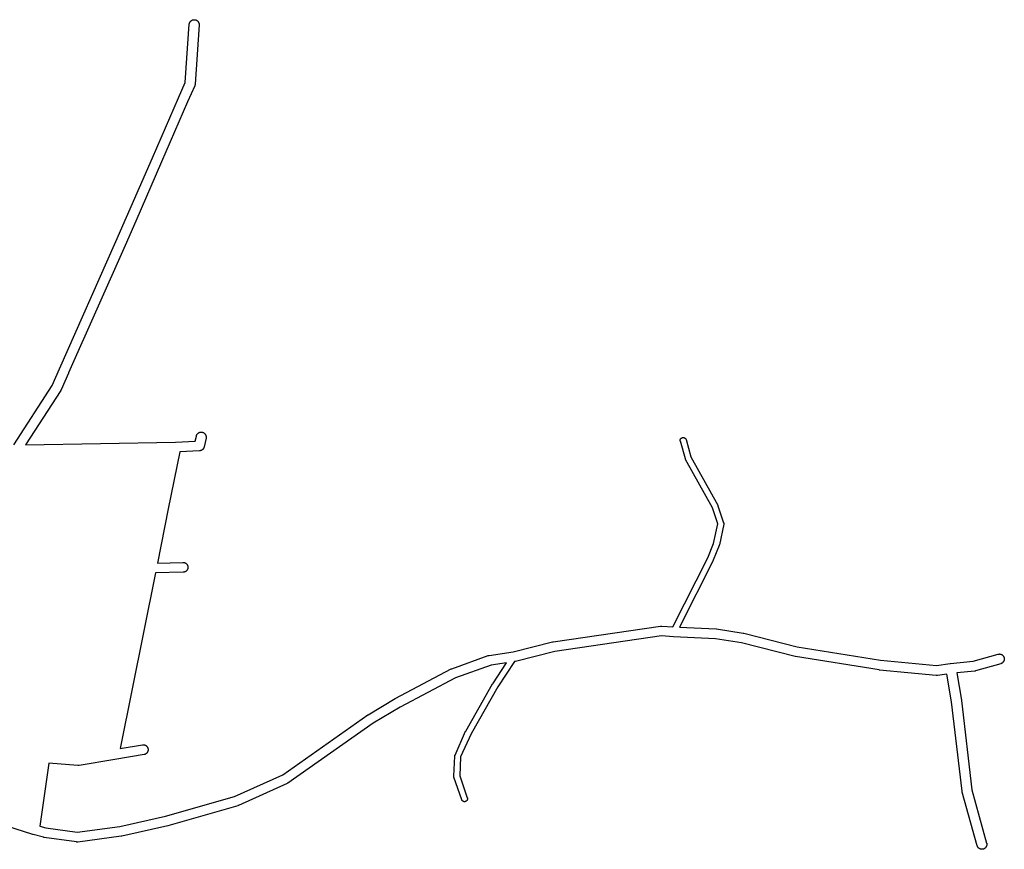
# Model space of a CAD drawing. Extents: x 17142 to 26007, y 32480 to 42406.
# Drawn here: x 25010 to 26007, y 32609 to 33450 of the extents above; entities that cross this region are included whole.
import ezdxf

# ---------------------------------------------------------------- set-up
doc = ezdxf.new("R2010")
doc.units = 0
doc.header["$MEASUREMENT"] = 0
doc.layers.add('1_QUADRAS04_2007', color=7, linetype='CONTINUOUS')

msp = doc.modelspace()

# ---------------------------------------------------------------- linework, layer by layer
at = {"layer": '1_QUADRAS04_2007', "color": 7, "linetype": 'Continuous'}
for p, q in [((25183.33, 33448.77), (25183.6, 33448.96)), ((25183.6, 33448.96), (25183.87, 33449.14)), ((25183.87, 33449.14), (25184.16, 33449.29)), ((25184.16, 33449.29), (25184.46, 33449.43)), ((25184.46, 33449.43), (25184.77, 33449.54)), ((25184.77, 33449.54), (25185.08, 33449.64)), ((25185.08, 33449.64), (25185.4, 33449.71)), ((25185.4, 33449.71), (25185.72, 33449.76)), ((25185.72, 33449.76), (25186.05, 33449.8)), ((25186.05, 33449.8), (25186.37, 33449.81)), ((25186.37, 33449.81), (25186.7, 33449.8)), ((25186.7, 33449.8), (25187.03, 33449.76)), ((25187.03, 33449.76), (25187.35, 33449.71)), ((25187.35, 33449.71), (25187.67, 33449.64)), ((25187.67, 33449.64), (25187.98, 33449.54)), ((25187.98, 33449.54), (25188.29, 33449.43)), ((25188.29, 33449.43), (25188.58, 33449.29)), ((25188.58, 33449.29), (25188.87, 33449.14)), ((25188.87, 33449.14), (25189.15, 33448.96)), ((25189.15, 33448.96), (25189.42, 33448.77)), ((25177.35, 33386.04), (25181.38, 33445.15)), ((25181.38, 33445.15), (25181.42, 33445.46)), ((25181.42, 33445.46), (25181.47, 33445.78)), ((25181.47, 33445.78), (25181.54, 33446.1)), ((25181.54, 33446.1), (25181.64, 33446.41)), ((25181.64, 33446.41), (25181.75, 33446.72)), ((25181.75, 33446.72), (25181.89, 33447.02)), ((25181.89, 33447.02), (25182.04, 33447.31)), ((25182.04, 33447.31), (25182.22, 33447.59)), ((25182.22, 33447.59), (25182.41, 33447.85)), ((25182.41, 33447.85), (25182.61, 33448.1)), ((25182.61, 33448.1), (25182.84, 33448.34)), ((25182.84, 33448.34), (25183.08, 33448.57)), ((25183.08, 33448.57), (25183.33, 33448.77)), ((25191.36, 33444.47), (25187.27, 33384.47)), ((25189.42, 33448.77), (25189.67, 33448.57)), ((25189.67, 33448.57), (25189.91, 33448.34)), ((25189.91, 33448.34), (25190.13, 33448.1)), ((25190.13, 33448.1), (25190.34, 33447.85)), ((25190.34, 33447.85), (25190.53, 33447.59)), ((25190.53, 33447.59), (25190.7, 33447.31)), ((25190.7, 33447.31), (25190.86, 33447.02)), ((25190.86, 33447.02), (25190.99, 33446.72)), ((25190.99, 33446.72), (25191.11, 33446.41)), ((25191.11, 33446.41), (25191.2, 33446.1)), ((25191.2, 33446.1), (25191.28, 33445.78)), ((25191.28, 33445.78), (25191.33, 33445.46)), ((25191.33, 33445.46), (25191.36, 33445.13)), ((25191.36, 33445.13), (25191.37, 33444.81)), ((25191.37, 33444.81), (25191.36, 33444.48)), ((25191.36, 33444.48), (25191.36, 33444.47)), ((25170.48, 33370.73), (25177.35, 33386.04)), ((25186.84, 33382.76), (25179.62, 33366.66)), ((25186.9, 33382.89), (25186.84, 33382.76)), ((25187.01, 33383.2), (25186.9, 33382.89)), ((25187.11, 33383.51), (25187.01, 33383.2)), ((25187.18, 33383.83), (25187.11, 33383.51)), ((25187.24, 33384.15), (25187.18, 33383.83)), ((25187.27, 33384.47), (25187.24, 33384.15)), ((25143.99, 33309.68), (25170.46, 33370.67)), ((25170.46, 33370.67), (25170.47, 33370.69)), ((25170.47, 33370.69), (25170.48, 33370.73)), ((25179.62, 33366.66), (25153.16, 33305.69)), ((25117.91, 33249.68), (25143.99, 33309.67)), ((25143.99, 33309.67), (25143.99, 33309.68)), ((25153.16, 33305.69), (25127.08, 33245.69)), ((25153.16, 33305.69), (25153.16, 33305.69)), ((25107.13, 33224.83), (25117.91, 33249.67)), ((25117.91, 33249.67), (25117.91, 33249.68)), ((25127.08, 33245.69), (25116.29, 33220.82)), ((25127.08, 33245.69), (25127.08, 33245.69)), ((25049.96, 33095.71), (25107.11, 33224.8)), ((25116.27, 33220.78), (25059.1, 33091.66)), ((25107.11, 33224.8), (25107.13, 33224.83)), ((25116.28, 33220.81), (25116.27, 33220.78)), ((25116.29, 33220.82), (25116.28, 33220.81)), ((25042.51, 33079.07), (25049.96, 33095.71)), ((25059.09, 33091.64), (25051.48, 33074.64)), ((25059.1, 33091.66), (25059.09, 33091.64)), ((25003.55, 33018.68), (25042.51, 33079.07)), ((25051.12, 33073.97), (25015.57, 33018.86)), ((25051.25, 33074.18), (25051.12, 33073.97)), ((25051.4, 33074.47), (25051.25, 33074.18)), ((25051.48, 33074.64), (25051.4, 33074.47)), ((25189.5, 33029.73), (25189.71, 33029.98)), ((25189.71, 33029.98), (25189.93, 33030.22)), ((25189.93, 33030.22), (25190.17, 33030.44)), ((25190.17, 33030.44), (25190.42, 33030.65)), ((25190.42, 33030.65), (25190.69, 33030.84)), ((25190.69, 33030.84), (25190.97, 33031.01)), ((25190.97, 33031.01), (25191.26, 33031.17)), ((25191.26, 33031.17), (25191.55, 33031.3)), ((25191.55, 33031.3), (25191.86, 33031.42)), ((25191.86, 33031.42), (25192.17, 33031.51)), ((25192.17, 33031.51), (25192.49, 33031.59)), ((25192.49, 33031.59), (25192.81, 33031.64)), ((25192.81, 33031.64), (25193.14, 33031.67)), ((25193.14, 33031.67), (25193.47, 33031.68)), ((25193.47, 33031.68), (25193.79, 33031.67)), ((25193.79, 33031.67), (25194.12, 33031.64)), ((25194.12, 33031.64), (25194.44, 33031.59)), ((25194.44, 33031.59), (25194.76, 33031.51)), ((25194.76, 33031.51), (25195.07, 33031.42)), ((25195.07, 33031.42), (25195.38, 33031.3)), ((25195.38, 33031.3), (25195.68, 33031.17)), ((25195.68, 33031.17), (25195.97, 33031.01)), ((25195.97, 33031.01), (25196.24, 33030.84)), ((25196.24, 33030.84), (25196.51, 33030.65)), ((25196.51, 33030.65), (25196.76, 33030.44)), ((25196.76, 33030.44), (25197, 33030.22)), ((25197, 33030.22), (25197.23, 33029.98)), ((25197.23, 33029.98), (25197.43, 33029.73)), ((25015.57, 33018.86), (25167.37, 33021.68)), ((25167.37, 33021.68), (25187.47, 33022.62)), ((25187.47, 33022.62), (25188.58, 33027.74)), ((25188.58, 33027.74), (25188.64, 33027.98)), ((25188.64, 33027.98), (25188.73, 33028.29)), ((25188.73, 33028.29), (25188.85, 33028.6)), ((25188.85, 33028.6), (25188.98, 33028.89)), ((25188.98, 33028.89), (25189.14, 33029.18)), ((25189.14, 33029.18), (25189.31, 33029.46)), ((25189.31, 33029.46), (25189.5, 33029.73)), ((25198.35, 33025.62), (25196.43, 33016.75)), ((25197.43, 33029.73), (25197.62, 33029.46)), ((25197.62, 33029.46), (25197.8, 33029.18)), ((25197.8, 33029.18), (25197.95, 33028.89)), ((25197.95, 33028.89), (25198.09, 33028.6)), ((25198.09, 33028.6), (25198.2, 33028.29)), ((25198.2, 33028.29), (25198.3, 33027.98)), ((25198.3, 33027.98), (25198.37, 33027.66)), ((25198.37, 33025.71), (25198.35, 33025.62)), ((25198.37, 33027.66), (25198.42, 33027.33)), ((25198.42, 33026.03), (25198.37, 33025.71)), ((25198.42, 33027.33), (25198.46, 33027.01)), ((25198.46, 33026.36), (25198.42, 33026.03)), ((25198.46, 33027.01), (25198.47, 33026.68)), ((25198.47, 33026.68), (25198.46, 33026.36)), ((25678.78, 33023.31), (25678.79, 33023.5)), ((25678.79, 33023.11), (25678.78, 33023.31)), ((25678.79, 33023.5), (25678.81, 33023.7)), ((25678.81, 33022.92), (25678.79, 33023.11)), ((25678.81, 33023.7), (25678.84, 33023.89)), ((25678.84, 33022.72), (25678.81, 33022.92)), ((25678.84, 33023.89), (25678.88, 33024.08)), ((25678.88, 33022.53), (25678.84, 33022.72)), ((25678.88, 33024.08), (25678.94, 33024.27)), ((25678.9, 33022.48), (25678.88, 33022.53)), ((25684.02, 33004.61), (25678.9, 33022.48)), ((25678.94, 33024.27), (25679.01, 33024.46)), ((25679.01, 33024.46), (25679.09, 33024.63)), ((25679.09, 33024.63), (25679.18, 33024.81)), ((25679.18, 33024.81), (25679.29, 33024.97)), ((25679.29, 33024.97), (25679.4, 33025.13)), ((25679.4, 33025.13), (25679.52, 33025.29)), ((25679.52, 33025.29), (25679.66, 33025.43)), ((25679.66, 33025.43), (25679.8, 33025.56)), ((25679.8, 33025.56), (25679.95, 33025.69)), ((25679.95, 33025.69), (25680.11, 33025.8)), ((25680.11, 33025.8), (25680.28, 33025.91)), ((25680.28, 33025.91), (25680.45, 33026)), ((25680.45, 33026), (25680.63, 33026.08)), ((25680.63, 33026.08), (25680.82, 33026.15)), ((25680.82, 33026.15), (25681, 33026.21)), ((25681, 33026.21), (25681.19, 33026.25)), ((25681.19, 33026.25), (25681.39, 33026.28)), ((25681.39, 33026.28), (25681.58, 33026.3)), ((25681.58, 33026.3), (25681.78, 33026.31)), ((25681.78, 33026.31), (25681.98, 33026.3)), ((25681.98, 33026.3), (25682.17, 33026.28)), ((25682.17, 33026.28), (25682.36, 33026.25)), ((25682.36, 33026.25), (25682.56, 33026.21)), ((25682.56, 33026.21), (25682.74, 33026.15)), ((25682.74, 33026.15), (25682.93, 33026.08)), ((25682.93, 33026.08), (25683.11, 33026)), ((25683.11, 33026), (25683.28, 33025.91)), ((25683.28, 33025.91), (25683.45, 33025.8)), ((25683.45, 33025.8), (25683.61, 33025.69)), ((25683.61, 33025.69), (25683.76, 33025.56)), ((25683.76, 33025.56), (25683.9, 33025.43)), ((25683.9, 33025.43), (25684.04, 33025.29)), ((25684.04, 33025.29), (25684.16, 33025.13)), ((25684.16, 33025.13), (25684.27, 33024.97)), ((25684.27, 33024.97), (25684.38, 33024.81)), ((25684.38, 33024.81), (25684.47, 33024.63)), ((25684.47, 33024.63), (25684.55, 33024.46)), ((25684.55, 33024.46), (25684.62, 33024.27)), ((25684.62, 33024.27), (25684.66, 33024.13)), ((25684.66, 33024.13), (25689.7, 33006.58)), ((25171.66, 33011.87), (25159.95, 32953.83)), ((25191.78, 33012.81), (25171.66, 33011.87)), ((25191.87, 33012.82), (25191.78, 33012.81)), ((25192.2, 33012.85), (25191.87, 33012.82)), ((25192.52, 33012.9), (25192.2, 33012.85)), ((25192.84, 33012.98), (25192.52, 33012.9)), ((25193.15, 33013.07), (25192.84, 33012.98)), ((25193.46, 33013.19), (25193.15, 33013.07)), ((25193.76, 33013.32), (25193.46, 33013.19)), ((25194.05, 33013.48), (25193.76, 33013.32)), ((25194.32, 33013.65), (25194.05, 33013.48)), ((25194.59, 33013.84), (25194.32, 33013.65)), ((25194.84, 33014.05), (25194.59, 33013.84)), ((25195.08, 33014.27), (25194.84, 33014.05)), ((25195.3, 33014.51), (25195.08, 33014.27)), ((25195.51, 33014.76), (25195.3, 33014.51)), ((25195.7, 33015.03), (25195.51, 33014.76)), ((25195.88, 33015.31), (25195.7, 33015.03)), ((25196.03, 33015.6), (25195.88, 33015.31)), ((25196.16, 33015.89), (25196.03, 33015.6)), ((25196.28, 33016.2), (25196.16, 33015.89)), ((25196.37, 33016.51), (25196.28, 33016.2)), ((25196.43, 33016.75), (25196.37, 33016.51)), ((25684.06, 33004.47), (25684.02, 33004.61)), ((25684.13, 33004.28), (25684.06, 33004.47)), ((25684.21, 33004.11), (25684.13, 33004.28)), ((25684.28, 33003.98), (25684.21, 33004.11)), ((25711.38, 32954.84), (25684.28, 33003.98)), ((25689.7, 33006.58), (25716.77, 32957.51)), ((25159.95, 32953.82), (25149.06, 32898.98)), ((25159.95, 32953.83), (25159.95, 32953.83)), ((25159.95, 32953.83), (25159.95, 32953.82)), ((25716.83, 32938.75), (25711.38, 32954.84)), ((25716.77, 32957.51), (25716.83, 32957.38)), ((25716.83, 32957.38), (25716.91, 32957.21)), ((25716.91, 32957.21), (25716.98, 32957.02)), ((25716.98, 32957.02), (25716.98, 32957.02)), ((25716.98, 32957.02), (25722.78, 32939.89)), ((25712.63, 32918.8), (25716.83, 32938.75)), ((25722.87, 32938.31), (25718.45, 32917.31)), ((25722.78, 32939.89), (25722.83, 32939.71)), ((25722.83, 32939.71), (25722.88, 32939.52)), ((25722.88, 32938.35), (25722.87, 32938.31)), ((25722.88, 32939.52), (25722.91, 32939.32)), ((25722.91, 32938.54), (25722.88, 32938.35)), ((25722.91, 32939.32), (25722.93, 32939.13)), ((25722.93, 32938.74), (25722.91, 32938.54)), ((25722.93, 32939.13), (25722.94, 32938.93)), ((25722.94, 32938.93), (25722.93, 32938.74)), ((25706.81, 32904.17), (25712.63, 32918.8)), ((25718.3, 32916.82), (25712.33, 32901.82)), ((25718.35, 32916.97), (25718.3, 32916.82)), ((25718.41, 32917.16), (25718.35, 32916.97)), ((25718.45, 32917.31), (25718.41, 32917.16)), ((25671.39, 32834.37), (25706.81, 32904.17)), ((25712.22, 32901.57), (25677.95, 32834.04)), ((25712.24, 32901.61), (25712.22, 32901.57)), ((25712.32, 32901.78), (25712.24, 32901.61)), ((25712.33, 32901.82), (25712.32, 32901.78)), ((25149.06, 32898.98), (25174.92, 32899.68)), ((25174.92, 32899.68), (25175.06, 32899.68)), ((25175.06, 32899.68), (25175.39, 32899.67)), ((25175.39, 32899.67), (25175.71, 32899.64)), ((25175.71, 32899.64), (25176.04, 32899.59)), ((25176.04, 32899.59), (25176.35, 32899.51)), ((25176.35, 32899.51), (25176.67, 32899.42)), ((25176.67, 32899.42), (25176.97, 32899.3)), ((25176.97, 32899.3), (25177.27, 32899.17)), ((25177.27, 32890.2), (25176.97, 32890.06)), ((25177.27, 32899.17), (25177.56, 32899.01)), ((25177.56, 32890.35), (25177.27, 32890.2)), ((25177.56, 32899.01), (25177.84, 32898.84)), ((25177.84, 32890.52), (25177.56, 32890.35)), ((25177.84, 32898.84), (25178.1, 32898.65)), ((25178.1, 32890.72), (25177.84, 32890.52)), ((25178.1, 32898.65), (25178.36, 32898.44)), ((25178.36, 32890.92), (25178.1, 32890.72)), ((25178.36, 32898.44), (25178.6, 32898.22)), ((25178.6, 32891.15), (25178.36, 32890.92)), ((25178.6, 32898.22), (25178.82, 32897.98)), ((25178.82, 32891.39), (25178.6, 32891.15)), ((25178.82, 32897.98), (25179.03, 32897.73)), ((25179.03, 32891.64), (25178.82, 32891.39)), ((25179.03, 32897.73), (25179.22, 32897.46)), ((25179.22, 32891.9), (25179.03, 32891.64)), ((25179.22, 32897.46), (25179.39, 32897.18)), ((25179.39, 32892.18), (25179.22, 32891.9)), ((25179.39, 32897.18), (25179.55, 32896.89)), ((25179.55, 32892.47), (25179.39, 32892.18)), ((25179.55, 32896.89), (25179.68, 32896.6)), ((25179.68, 32892.77), (25179.55, 32892.47)), ((25179.68, 32896.6), (25179.8, 32896.29)), ((25179.8, 32893.08), (25179.68, 32892.77)), ((25179.8, 32896.29), (25179.89, 32895.98)), ((25179.89, 32893.39), (25179.8, 32893.08)), ((25179.89, 32895.98), (25179.96, 32895.66)), ((25179.96, 32893.71), (25179.89, 32893.39)), ((25179.96, 32895.66), (25180.02, 32895.33)), ((25180.02, 32894.03), (25179.96, 32893.71)), ((25180.02, 32895.33), (25180.05, 32895.01)), ((25180.05, 32894.36), (25180.02, 32894.03)), ((25180.05, 32895.01), (25180.06, 32894.68)), ((25180.06, 32894.68), (25180.05, 32894.36)), ((25147.05, 32888.92), (25111.34, 32710.85)), ((25175.2, 32889.68), (25147.05, 32888.92)), ((25175.39, 32889.69), (25175.2, 32889.68)), ((25175.71, 32889.73), (25175.39, 32889.69)), ((25176.04, 32889.78), (25175.71, 32889.73)), ((25176.35, 32889.85), (25176.04, 32889.78)), ((25176.67, 32889.95), (25176.35, 32889.85)), ((25176.97, 32890.06), (25176.67, 32889.95)), ((25550.04, 32819.25), (25658.92, 32835.13)), ((25658.92, 32835.13), (25658.99, 32835.14)), ((25658.99, 32835.14), (25659.31, 32835.17)), ((25659.31, 32835.17), (25659.64, 32835.18)), ((25659.64, 32835.18), (25659.97, 32835.17)), ((25659.97, 32835.17), (25659.99, 32835.17)), ((25659.99, 32835.17), (25671.39, 32834.37)), ((25677.95, 32834.04), (25715.14, 32832.3)), ((25715.14, 32832.3), (25715.23, 32832.3)), ((25715.23, 32832.3), (25715.56, 32832.26)), ((25715.56, 32832.26), (25715.7, 32832.24)), ((25715.7, 32832.24), (25742.72, 32827.87)), ((25659.83, 32825.16), (25551.74, 32809.4)), ((25671.84, 32824.32), (25659.83, 32825.16)), ((25671.86, 32824.32), (25671.84, 32824.32)), ((25671.95, 32824.31), (25671.86, 32824.32)), ((25714.39, 32822.33), (25671.95, 32824.31)), ((25740.91, 32818.03), (25714.39, 32822.33)), ((25742.72, 32827.87), (25742.9, 32827.84)), ((25742.9, 32827.84), (25743.15, 32827.78)), ((25743.15, 32827.78), (25797.34, 32814.08)), ((25509.58, 32808.97), (25549.53, 32819.15)), ((25549.53, 32819.15), (25549.79, 32819.21)), ((25549.79, 32819.21), (25550.04, 32819.25)), ((25795.1, 32804.33), (25740.91, 32818.03)), ((25797.34, 32814.08), (25881.65, 32800.52)), ((25447.35, 32791.89), (25484.18, 32805.14)), ((25484.18, 32805.14), (25484.27, 32805.17)), ((25484.27, 32805.17), (25484.58, 32805.26)), ((25484.58, 32805.26), (25484.9, 32805.34)), ((25484.9, 32805.34), (25485.15, 32805.38)), ((25485.15, 32805.38), (25509.58, 32808.97)), ((25551.74, 32809.4), (25511.8, 32799.21)), ((25795.35, 32804.28), (25795.1, 32804.33)), ((25795.53, 32804.25), (25795.35, 32804.28)), ((25880.22, 32790.62), (25795.53, 32804.25)), ((25881.65, 32800.52), (25938.46, 32795.09)), ((25975.74, 32799.37), (26000.75, 32806.61)), ((26000.75, 32806.61), (26000.84, 32806.64)), ((26000.84, 32806.64), (26001.16, 32806.71)), ((26001.16, 32806.71), (26001.49, 32806.76)), ((26001.49, 32806.76), (26001.81, 32806.8)), ((26001.81, 32806.8), (26002.14, 32806.81)), ((26002.14, 32806.81), (26002.47, 32806.8)), ((26002.47, 32806.8), (26002.79, 32806.76)), ((26002.79, 32806.76), (26003.11, 32806.71)), ((26003.11, 32806.71), (26003.43, 32806.64)), ((26003.43, 32806.64), (26003.75, 32806.54)), ((26003.75, 32806.54), (26004.05, 32806.43)), ((26004.05, 32806.43), (26004.35, 32806.29)), ((26004.35, 32806.29), (26004.64, 32806.14)), ((26004.64, 32806.14), (26004.92, 32805.96)), ((26004.92, 32805.96), (26005.18, 32805.77)), ((26005.18, 32805.77), (26005.44, 32805.57)), ((26005.44, 32805.57), (26005.67, 32805.34)), ((26005.67, 32805.34), (26005.9, 32805.1)), ((26005.9, 32805.1), (26006.11, 32804.85)), ((26006.11, 32804.85), (26006.3, 32804.59)), ((26006.3, 32804.59), (26006.47, 32804.31)), ((26006.47, 32804.31), (26006.62, 32804.02)), ((26006.62, 32804.02), (26006.76, 32803.72)), ((26006.76, 32803.72), (26006.87, 32803.41)), ((26006.87, 32803.41), (26006.97, 32803.1)), ((26006.97, 32800.51), (26006.87, 32800.2)), ((26006.97, 32803.1), (26007.04, 32802.78)), ((26007.04, 32800.83), (26006.97, 32800.51)), ((26007.04, 32802.78), (26007.1, 32802.46)), ((26007.1, 32801.15), (26007.04, 32800.83)), ((26007.1, 32802.46), (26007.13, 32802.13)), ((26007.13, 32801.48), (26007.1, 32801.15)), ((26007.13, 32802.13), (26007.14, 32801.81)), ((26007.14, 32801.81), (26007.13, 32801.48)), ((25390.12, 32761.86), (25446.72, 32791.61)), ((25446.72, 32791.61), (25446.83, 32791.67)), ((25446.83, 32791.67), (25447.13, 32791.8)), ((25447.13, 32791.8), (25447.35, 32791.89)), ((25487.09, 32795.56), (25451.06, 32782.6)), ((25502.85, 32797.87), (25487.09, 32795.56)), ((25488.8, 32776.72), (25502.85, 32797.87)), ((25510.83, 32799.04), (25493.85, 32773.49)), ((25511.29, 32799.11), (25510.83, 32799.04)), ((25511.54, 32799.15), (25511.29, 32799.11)), ((25511.8, 32799.21), (25511.54, 32799.15)), ((25880.36, 32790.6), (25880.22, 32790.62)), ((25880.54, 32790.58), (25880.36, 32790.6)), ((25938.12, 32785.08), (25880.54, 32790.58)), ((25938.46, 32795.09), (25952.33, 32797.13)), ((25952.33, 32797.13), (25952.41, 32797.14)), ((25952.41, 32797.14), (25952.59, 32797.16)), ((25952.59, 32797.16), (25975.74, 32799.37)), ((26003.53, 32797), (25978.08, 32789.63)), ((26003.75, 32797.07), (26003.53, 32797)), ((26004.05, 32797.19), (26003.75, 32797.07)), ((26004.35, 32797.32), (26004.05, 32797.19)), ((26004.64, 32797.48), (26004.35, 32797.32)), ((26004.92, 32797.65), (26004.64, 32797.48)), ((26005.18, 32797.84), (26004.92, 32797.65)), ((26005.44, 32798.05), (26005.18, 32797.84)), ((26005.67, 32798.27), (26005.44, 32798.05)), ((26005.9, 32798.51), (26005.67, 32798.27)), ((26006.11, 32798.76), (26005.9, 32798.51)), ((26006.3, 32799.03), (26006.11, 32798.76)), ((26006.47, 32799.31), (26006.3, 32799.03)), ((26006.62, 32799.6), (26006.47, 32799.31)), ((26006.76, 32799.89), (26006.62, 32799.6)), ((26006.87, 32800.2), (26006.76, 32799.89)), ((25451.06, 32782.6), (25394.91, 32753.07)), ((25938.27, 32785.07), (25938.12, 32785.08)), ((25938.59, 32785.06), (25938.27, 32785.07)), ((25938.92, 32785.07), (25938.59, 32785.06)), ((25939.24, 32785.1), (25938.92, 32785.07)), ((25939.32, 32785.11), (25939.24, 32785.1)), ((25948.95, 32786.52), (25939.32, 32785.11)), ((25953.72, 32758.35), (25948.95, 32786.52)), ((25977.16, 32789.45), (25958.89, 32787.71)), ((25958.89, 32787.71), (25963.6, 32759.89)), ((25977.34, 32789.48), (25977.16, 32789.45)), ((25977.66, 32789.53), (25977.34, 32789.48)), ((25977.98, 32789.6), (25977.66, 32789.53)), ((25978.08, 32789.63), (25977.98, 32789.6)), ((25461.53, 32728.66), (25488.69, 32776.54)), ((25493.85, 32773.49), (25466.82, 32725.82)), ((25488.69, 32776.54), (25488.7, 32776.56)), ((25488.7, 32776.56), (25488.8, 32776.72)), ((25362.5, 32745.21), (25389.87, 32761.71)), ((25389.87, 32761.71), (25389.95, 32761.76)), ((25389.95, 32761.76), (25390.12, 32761.86)), ((25394.91, 32753.07), (25367.81, 32736.74)), ((25964.28, 32667.6), (25953.72, 32758.35)), ((25963.6, 32759.89), (25963.63, 32759.71)), ((25963.63, 32759.71), (25963.64, 32759.64)), ((25963.64, 32759.64), (25974.17, 32669.15)), ((25276.03, 32684.42), (25362.2, 32745.02)), ((25362.2, 32745.02), (25362.3, 32745.09)), ((25362.3, 32745.09), (25362.5, 32745.21)), ((25367.81, 32736.74), (25281.39, 32675.97)), ((25450.62, 32704.41), (25461.4, 32728.41)), ((25466.82, 32725.82), (25456.33, 32702.47)), ((25461.4, 32728.41), (25461.45, 32728.51)), ((25461.45, 32728.51), (25461.53, 32728.66)), ((25111.34, 32710.85), (25133.85, 32714.73)), ((25133.85, 32714.73), (25134.05, 32714.76)), ((25134.05, 32714.76), (25134.37, 32714.8)), ((25134.37, 32714.8), (25134.7, 32714.81)), ((25134.7, 32714.81), (25135.03, 32714.8)), ((25135.03, 32714.8), (25135.35, 32714.76)), ((25135.35, 32714.76), (25135.68, 32714.71)), ((25135.68, 32714.71), (25136, 32714.64)), ((25136, 32714.64), (25136.31, 32714.54)), ((25136.31, 32714.54), (25136.61, 32714.43)), ((25136.61, 32714.43), (25136.91, 32714.29)), ((25136.91, 32714.29), (25137.2, 32714.14)), ((25137.2, 32714.14), (25137.48, 32713.96)), ((25137.48, 32713.96), (25137.75, 32713.77)), ((25137.75, 32713.77), (25138, 32713.57)), ((25138, 32713.57), (25138.24, 32713.34)), ((25138.24, 32713.34), (25138.46, 32713.1)), ((25138.46, 32713.1), (25138.67, 32712.85)), ((25138.67, 32712.85), (25138.86, 32712.59)), ((25138.86, 32712.59), (25139.03, 32712.31)), ((25139.03, 32712.31), (25139.19, 32712.02)), ((25139.19, 32712.02), (25139.32, 32711.72)), ((25139.32, 32711.72), (25139.44, 32711.41)), ((25139.44, 32711.41), (25139.53, 32711.1)), ((25139.53, 32711.1), (25139.61, 32710.78)), ((25139.61, 32710.78), (25139.66, 32710.46)), ((25135.55, 32704.88), (25105.85, 32699.76)), ((25135.68, 32704.9), (25135.55, 32704.88)), ((25136, 32704.98), (25135.68, 32704.9)), ((25136.31, 32705.07), (25136, 32704.98)), ((25136.61, 32705.19), (25136.31, 32705.07)), ((25136.91, 32705.32), (25136.61, 32705.19)), ((25137.2, 32705.48), (25136.91, 32705.32)), ((25137.48, 32705.65), (25137.2, 32705.48)), ((25137.75, 32705.84), (25137.48, 32705.65)), ((25138, 32706.05), (25137.75, 32705.84)), ((25138.24, 32706.27), (25138, 32706.05)), ((25138.46, 32706.51), (25138.24, 32706.27)), ((25138.67, 32706.76), (25138.46, 32706.51)), ((25138.86, 32707.03), (25138.67, 32706.76)), ((25139.03, 32707.31), (25138.86, 32707.03)), ((25139.19, 32707.6), (25139.03, 32707.31)), ((25139.32, 32707.89), (25139.19, 32707.6)), ((25139.44, 32708.2), (25139.32, 32707.89)), ((25139.53, 32708.51), (25139.44, 32708.2)), ((25139.61, 32708.83), (25139.53, 32708.51)), ((25139.66, 32709.15), (25139.61, 32708.83)), ((25139.66, 32710.46), (25139.69, 32710.13)), ((25139.69, 32709.48), (25139.66, 32709.15)), ((25139.69, 32710.13), (25139.7, 32709.81)), ((25139.7, 32709.81), (25139.69, 32709.48)), ((25449.41, 32683.07), (25450.36, 32703.32)), ((25450.36, 32703.38), (25450.38, 32703.57)), ((25450.36, 32703.32), (25450.36, 32703.38)), ((25450.38, 32703.57), (25450.42, 32703.77)), ((25450.42, 32703.77), (25450.46, 32703.96)), ((25450.46, 32703.96), (25450.52, 32704.15)), ((25450.52, 32704.15), (25450.59, 32704.33)), ((25450.59, 32704.33), (25450.62, 32704.41)), ((25456.33, 32702.47), (25455.43, 32683.36)), ((25039.07, 32696.29), (25029.92, 32632.35)), ((25068.59, 32693.7), (25039.07, 32696.29)), ((25068.7, 32693.69), (25068.59, 32693.7)), ((25069.03, 32693.68), (25068.7, 32693.69)), ((25069.36, 32693.69), (25069.03, 32693.68)), ((25069.68, 32693.73), (25069.36, 32693.69)), ((25069.85, 32693.75), (25069.68, 32693.73)), ((25105.82, 32699.75), (25069.85, 32693.75)), ((25105.84, 32699.75), (25105.82, 32699.75)), ((25105.85, 32699.76), (25105.84, 32699.75)), ((25227.34, 32662.51), (25276.03, 32684.42)), ((25449.4, 32682.93), (25449.41, 32683.07)), ((25449.41, 32682.74), (25449.4, 32682.93)), ((25449.43, 32682.54), (25449.41, 32682.74)), ((25449.46, 32682.35), (25449.43, 32682.54)), ((25449.51, 32682.16), (25449.46, 32682.35)), ((25449.56, 32681.97), (25449.51, 32682.16)), ((25449.57, 32681.96), (25449.56, 32681.97)), ((25457.39, 32659.09), (25449.57, 32681.96)), ((25455.43, 32683.36), (25463.07, 32661.03)), ((25280.57, 32675.5), (25231.11, 32653.25)), ((25280.73, 32675.57), (25280.57, 32675.5)), ((25281.01, 32675.73), (25280.73, 32675.57)), ((25281.29, 32675.9), (25281.01, 32675.73)), ((25281.39, 32675.97), (25281.29, 32675.9)), ((25157.14, 32642.4), (25227.34, 32662.51)), ((25463.07, 32661.03), (25463.07, 32661.02)), ((25463.07, 32661.02), (25463.13, 32660.83)), ((25463.13, 32660.83), (25463.18, 32660.64)), ((25964.29, 32667.53), (25964.28, 32667.6)), ((25964.34, 32667.21), (25964.29, 32667.53)), ((25964.42, 32666.89), (25964.34, 32667.21)), ((25964.43, 32666.84), (25964.42, 32666.89)), ((25979.62, 32612.46), (25964.43, 32666.84)), ((25974.17, 32669.15), (25989.25, 32615.15)), ((25022.81, 32623.92), (24929.05, 32654.05)), ((25230.44, 32653), (25159.77, 32632.75)), ((25230.67, 32653.07), (25230.44, 32653)), ((25230.97, 32653.19), (25230.67, 32653.07)), ((25231.11, 32653.25), (25230.97, 32653.19)), ((25457.46, 32658.91), (25457.39, 32659.09)), ((25457.54, 32658.73), (25457.46, 32658.91)), ((25457.63, 32658.56), (25457.54, 32658.73)), ((25457.74, 32658.39), (25457.63, 32658.56)), ((25457.85, 32658.23), (25457.74, 32658.39)), ((25457.98, 32658.08), (25457.85, 32658.23)), ((25458.11, 32657.94), (25457.98, 32658.08)), ((25458.25, 32657.8), (25458.11, 32657.94)), ((25458.41, 32657.68), (25458.25, 32657.8)), ((25458.57, 32657.56), (25458.41, 32657.68)), ((25458.73, 32657.46), (25458.57, 32657.56)), ((25458.91, 32657.37), (25458.73, 32657.46)), ((25459.08, 32657.29), (25458.91, 32657.37)), ((25459.27, 32657.22), (25459.08, 32657.29)), ((25459.46, 32657.16), (25459.27, 32657.22)), ((25459.65, 32657.11), (25459.46, 32657.16)), ((25459.84, 32657.08), (25459.65, 32657.11)), ((25460.04, 32657.06), (25459.84, 32657.08)), ((25460.23, 32657.06), (25460.04, 32657.06)), ((25460.43, 32657.06), (25460.23, 32657.06)), ((25460.62, 32657.08), (25460.43, 32657.06)), ((25460.82, 32657.11), (25460.62, 32657.08)), ((25461.01, 32657.16), (25460.82, 32657.11)), ((25461.2, 32657.22), (25461.01, 32657.16)), ((25461.38, 32657.29), (25461.2, 32657.22)), ((25461.56, 32657.37), (25461.38, 32657.29)), ((25461.73, 32657.46), (25461.56, 32657.37)), ((25461.9, 32657.56), (25461.73, 32657.46)), ((25462.06, 32657.68), (25461.9, 32657.56)), ((25462.21, 32657.8), (25462.06, 32657.68)), ((25462.35, 32657.94), (25462.21, 32657.8)), ((25462.49, 32658.08), (25462.35, 32657.94)), ((25462.61, 32658.23), (25462.49, 32658.08)), ((25462.73, 32658.39), (25462.61, 32658.23)), ((25462.83, 32658.56), (25462.73, 32658.39)), ((25462.92, 32658.73), (25462.83, 32658.56)), ((25463, 32658.91), (25462.92, 32658.73)), ((25463.07, 32659.09), (25463, 32658.91)), ((25463.13, 32659.28), (25463.07, 32659.09)), ((25463.18, 32659.47), (25463.13, 32659.28)), ((25463.18, 32660.64), (25463.21, 32660.45)), ((25463.21, 32659.67), (25463.18, 32659.47)), ((25463.21, 32660.45), (25463.23, 32660.25)), ((25463.23, 32659.86), (25463.21, 32659.67)), ((25463.23, 32660.25), (25463.23, 32660.06)), ((25463.23, 32660.06), (25463.23, 32659.86)), ((25110.93, 32631.86), (25157.14, 32642.4)), ((25029.92, 32632.35), (25035.96, 32630.71)), ((25067.77, 32626.23), (25110.93, 32631.86)), ((25159.5, 32632.68), (25112.92, 32622.06)), ((25159.68, 32632.73), (25159.5, 32632.68)), ((25159.77, 32632.75), (25159.68, 32632.73)), ((25023, 32623.87), (25022.81, 32623.92)), ((25023.03, 32623.86), (25023, 32623.87)), ((25023.05, 32623.85), (25023.03, 32623.86)), ((25033.64, 32620.98), (25023.05, 32623.85)), ((25033.66, 32620.98), (25033.64, 32620.98)), ((25033.98, 32620.9), (25033.66, 32620.98)), ((25034.25, 32620.86), (25033.98, 32620.9)), ((25067.05, 32616.23), (25034.25, 32620.86)), ((25035.96, 32630.71), (25067.77, 32626.23)), ((25112.46, 32621.97), (25068.4, 32616.22)), ((25112.79, 32622.03), (25112.46, 32621.98)), ((25112.46, 32621.98), (25112.46, 32621.97)), ((25112.92, 32622.06), (25112.79, 32622.03)), ((25067.1, 32616.23), (25067.05, 32616.23)), ((25067.42, 32616.19), (25067.1, 32616.23)), ((25067.75, 32616.18), (25067.42, 32616.19)), ((25068.08, 32616.19), (25067.75, 32616.18)), ((25068.4, 32616.22), (25068.08, 32616.19)), ((25979.7, 32612.2), (25979.62, 32612.46)), ((25979.82, 32611.89), (25979.7, 32612.2)), ((25979.95, 32611.6), (25979.82, 32611.89)), ((25980.11, 32611.31), (25979.95, 32611.6)), ((25980.28, 32611.03), (25980.11, 32611.31)), ((25980.47, 32610.76), (25980.28, 32611.03)), ((25988.59, 32611.03), (25988.4, 32610.76)), ((25988.77, 32611.31), (25988.59, 32611.03)), ((25988.92, 32611.6), (25988.77, 32611.31)), ((25989.06, 32611.89), (25988.92, 32611.6)), ((25989.17, 32612.2), (25989.06, 32611.89)), ((25989.27, 32612.51), (25989.17, 32612.2)), ((25989.25, 32615.15), (25989.27, 32615.1)), ((25989.27, 32615.1), (25989.34, 32614.78)), ((25989.34, 32612.83), (25989.27, 32612.51)), ((25989.34, 32614.78), (25989.39, 32614.46)), ((25989.39, 32613.15), (25989.34, 32612.83)), ((25989.39, 32614.46), (25989.43, 32614.13)), ((25989.43, 32613.48), (25989.39, 32613.15)), ((25989.43, 32614.13), (25989.44, 32613.81)), ((25989.44, 32613.81), (25989.43, 32613.48)), ((25980.68, 32610.51), (25980.47, 32610.76)), ((25980.9, 32610.27), (25980.68, 32610.51)), ((25981.14, 32610.05), (25980.9, 32610.27)), ((25981.39, 32609.84), (25981.14, 32610.05)), ((25981.66, 32609.65), (25981.39, 32609.84)), ((25981.94, 32609.48), (25981.66, 32609.65)), ((25982.22, 32609.32), (25981.94, 32609.48)), ((25982.52, 32609.19), (25982.22, 32609.32)), ((25982.83, 32609.07), (25982.52, 32609.19)), ((25983.14, 32608.98), (25982.83, 32609.07)), ((25983.46, 32608.9), (25983.14, 32608.98)), ((25983.78, 32608.85), (25983.46, 32608.9)), ((25984.11, 32608.82), (25983.78, 32608.85)), ((25984.44, 32608.81), (25984.11, 32608.82)), ((25984.76, 32608.82), (25984.44, 32608.81)), ((25985.09, 32608.85), (25984.76, 32608.82)), ((25985.41, 32608.9), (25985.09, 32608.85)), ((25985.73, 32608.98), (25985.41, 32608.9)), ((25986.04, 32609.07), (25985.73, 32608.98)), ((25986.35, 32609.19), (25986.04, 32609.07)), ((25986.65, 32609.32), (25986.35, 32609.19)), ((25986.94, 32609.48), (25986.65, 32609.32)), ((25987.21, 32609.65), (25986.94, 32609.48)), ((25987.48, 32609.84), (25987.21, 32609.65)), ((25987.73, 32610.05), (25987.48, 32609.84)), ((25987.97, 32610.27), (25987.73, 32610.05)), ((25988.19, 32610.51), (25987.97, 32610.27)), ((25988.4, 32610.76), (25988.19, 32610.51))]:
    msp.add_line(p, q, dxfattribs=at)

doc.saveas('drawing.dxf')
